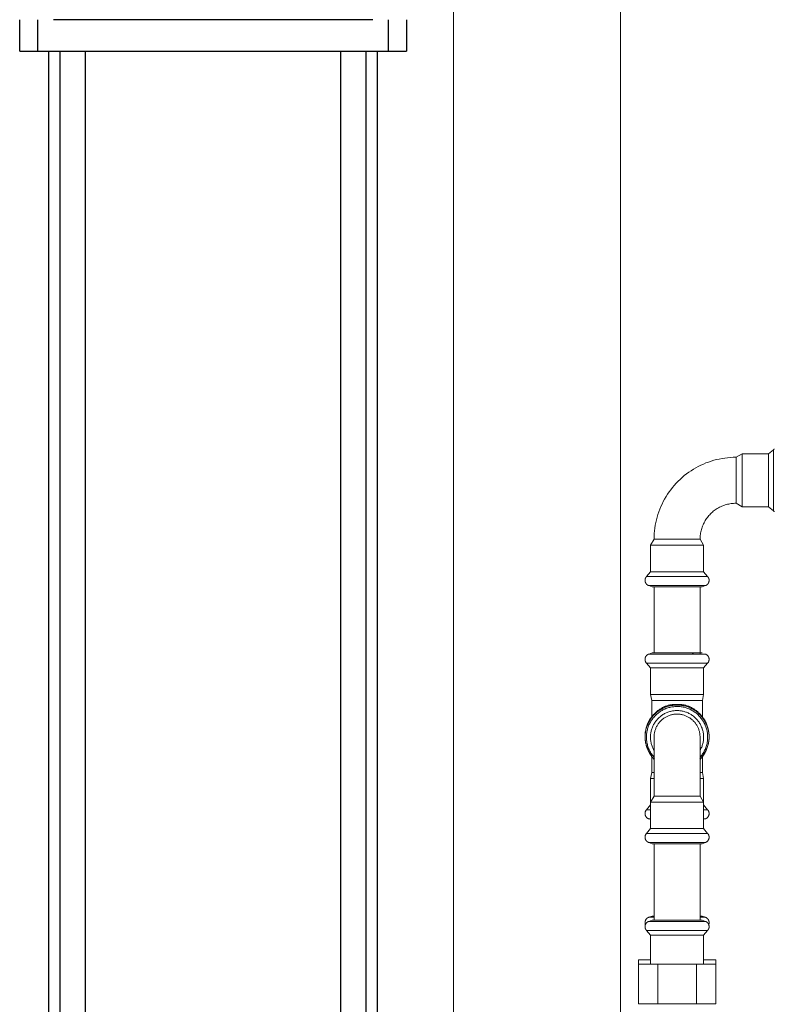
# Model space of a CAD drawing. Units: millimetres. Extents: x -1661 to 3327, y -2401 to 3582.
# Drawn here: x 2517 to 2878, y 469 to 940 of the extents above; entities that cross this region are included whole.
import ezdxf

# ---------------------------------------------------------------- set-up
doc = ezdxf.new("R2010")
doc.units = ezdxf.units.MM
doc.layers.add('Make2D$Visible$Curves$1', color=7, linetype='Continuous', true_color=0x000000)
doc.layers.add('Make2D$Visible$Curves$3', color=7, linetype='Continuous', true_color=0x000000)
doc.layers.add('Make2D$Visible$Curves$3DCPCOLOR253', color=7, linetype='Continuous', lineweight=0, true_color=0xadadad)
doc.layers.add('Make2D$Visible$Curves$3DCPCOLOR254', color=7, linetype='Continuous', lineweight=0, true_color=0xd6d6d6)

msp = doc.modelspace()

# ---------------------------------------------------------------- linework, layer by layer
at = {"layer": 'Make2D$Visible$Curves$1', "color": 251, "true_color": 0x545454}
for points in [[(2517.04, 925.29), (2517.04, 940.29)], [(2525.6, 940.29), (2525.6, 925.29)], [(2685.94, 940.29), (2533.14, 940.29)], [(2693.48, 925.29), (2693.48, 940.29)], [(2702.04, 940.29), (2702.04, 925.29)], [(2517.04, 925.29), (2525.6, 925.29)], [(2525.6, 925.29), (2533.14, 925.29)], [(2533.14, 925.29), (2685.94, 925.29)], [(2685.94, 925.29), (2693.48, 925.29)], [(2693.48, 925.29), (2702.04, 925.29)]]:
    msp.add_lwpolyline(points, dxfattribs=at)
at = {"layer": 'Make2D$Visible$Curves$3', "color": 9, "true_color": 0xbbbbbb}
for points in [[(2531.04, 298.29), (2531.04, 925.29)], [(2536.36, 188.29), (2536.36, 925.29)], [(2548.36, 925.29), (2548.36, 188.29)], [(2670.71, 188.29), (2670.71, 925.29)], [(2682.71, 925.29), (2682.71, 188.29)], [(2688.04, 925.29), (2688.04, 298.29)]]:
    msp.add_lwpolyline(points, dxfattribs=at)
at = {"layer": 'Make2D$Visible$Curves$3DCPCOLOR253'}
for points in [[(2804.54, 353.64), (2804.54, 1713.29)], [(2724.54, 284.47), (2724.54, 1365.29)]]:
    msp.add_lwpolyline(points, dxfattribs=at)
at = {"layer": 'Make2D$Visible$Curves$3DCPCOLOR254'}
for points in [[(2820.54, 691.69), (2820.56, 693.03), (2820.63, 694.37), (2820.74, 695.7), (2820.9, 697.03), (2821.11, 698.35), (2821.36, 699.67), (2821.65, 700.97), (2821.99, 702.27), (2822.38, 703.55), (2822.8, 704.82), (2823.27, 706.07), (2823.78, 707.31), (2824.34, 708.53), (2824.93, 709.72), (2825.57, 710.9), (2826.25, 712.06), (2826.96, 713.19), (2827.71, 714.3), (2828.5, 715.38), (2829.33, 716.43), (2830.19, 717.45), (2831.09, 718.45), (2832.02, 719.41), (2832.98, 720.34), (2833.98, 721.24), (2835, 722.1), (2836.05, 722.92), (2837.13, 723.72), (2838.24, 724.47), (2839.37, 725.18), (2840.53, 725.86), (2841.7, 726.5), (2842.9, 727.09), (2844.12, 727.64), (2845.36, 728.16), (2846.61, 728.63), (2847.88, 729.05), (2849.16, 729.44), (2850.46, 729.78), (2851.76, 730.07), (2853.08, 730.32), (2854.4, 730.52), (2855.73, 730.68), (2857.06, 730.8), (2858.4, 730.87), (2859.74, 730.89)], [(2859.74, 730.89), (2862.66, 732.59)], [(2859.74, 730.89), (2859.74, 708.89)], [(2862.66, 730.16), (2862.66, 732.59)], [(2862.66, 732.59), (2875.32, 732.59)], [(2875.32, 732.59), (2877.63, 734.53)], [(2875.32, 730.16), (2875.32, 732.59)], [(2877.63, 734.53), (2877.68, 734.57), (2877.73, 734.61), (2877.78, 734.65), (2877.83, 734.69), (2877.88, 734.72), (2877.93, 734.76), (2877.98, 734.79), (2878.03, 734.82), (2878.09, 734.85)], [(2877.63, 731.73), (2877.63, 734.53)], [(2877.63, 719.89), (2877.63, 731.73)], [(2862.66, 707.19), (2862.66, 730.16)], [(2875.32, 707.19), (2875.32, 730.16)], [(2877.63, 705.25), (2877.63, 719.89)], [(2859.74, 708.89), (2859.15, 708.88), (2858.57, 708.85), (2857.98, 708.8), (2857.4, 708.73), (2856.82, 708.64), (2856.24, 708.53), (2855.67, 708.4), (2855.1, 708.25), (2854.54, 708.08), (2853.98, 707.9), (2853.43, 707.69), (2852.89, 707.47), (2852.35, 707.22), (2851.83, 706.96), (2851.31, 706.68), (2850.8, 706.39), (2850.31, 706.07), (2849.82, 705.74), (2849.35, 705.4), (2848.88, 705.03), (2848.43, 704.65), (2848, 704.26), (2847.58, 703.85), (2847.17, 703.43), (2846.77, 702.99), (2846.4, 702.54), (2846.03, 702.08), (2845.69, 701.61), (2845.36, 701.12), (2845.04, 700.63), (2844.75, 700.12), (2844.47, 699.6), (2844.21, 699.08), (2843.96, 698.54), (2843.74, 698), (2843.53, 697.45), (2843.34, 696.89), (2843.18, 696.33), (2843.03, 695.76), (2842.9, 695.19), (2842.79, 694.61), (2842.7, 694.03), (2842.63, 693.45), (2842.58, 692.86), (2842.55, 692.28), (2842.54, 691.69)], [(2862.66, 707.19), (2859.74, 708.89)], [(2875.32, 707.19), (2862.66, 707.19)], [(2877.63, 705.25), (2875.32, 707.19)], [(2878.09, 704.93), (2878.03, 704.96), (2877.98, 704.99), (2877.93, 705.02), (2877.88, 705.06), (2877.83, 705.09), (2877.78, 705.13), (2877.73, 705.17), (2877.68, 705.21), (2877.63, 705.25)], [(2818.84, 688.77), (2820.54, 691.69)], [(2818.84, 676.11), (2818.84, 688.77)], [(2821.26, 688.77), (2818.84, 688.77)], [(2822.64, 691.69), (2820.54, 691.69)], [(2844.24, 688.77), (2821.26, 688.77)], [(2842.54, 691.69), (2822.64, 691.69)], [(2842.54, 691.69), (2844.24, 688.77)], [(2844.24, 688.77), (2844.24, 676.11)], [(2816.21, 672), (2816.22, 672.06), (2816.22, 672.13), (2816.22, 672.19), (2816.23, 672.25), (2816.23, 672.31), (2816.24, 672.37), (2816.25, 672.43), (2816.26, 672.5), (2816.27, 672.56), (2816.29, 672.61), (2816.3, 672.67), (2816.32, 672.73), (2816.33, 672.79), (2816.35, 672.85), (2816.37, 672.9), (2816.39, 672.96), (2816.41, 673.02), (2816.44, 673.07), (2816.46, 673.13), (2816.49, 673.18), (2816.52, 673.24), (2816.54, 673.29), (2816.57, 673.34), (2816.61, 673.4), (2816.64, 673.45), (2816.67, 673.5), (2816.71, 673.55), (2816.74, 673.6), (2816.78, 673.65), (2816.82, 673.7), (2816.86, 673.75), (2816.9, 673.8)], [(2816.9, 673.8), (2818.84, 676.11)], [(2819.7, 673.8), (2816.9, 673.8)], [(2821.26, 676.11), (2818.84, 676.11)], [(2846.18, 673.8), (2819.7, 673.8)], [(2844.24, 676.11), (2821.26, 676.11)], [(2844.24, 676.11), (2846.18, 673.8)], [(2846.18, 673.8), (2846.22, 673.75), (2846.26, 673.7), (2846.3, 673.65), (2846.33, 673.6), (2846.37, 673.55), (2846.41, 673.5), (2846.44, 673.45), (2846.47, 673.4), (2846.5, 673.34), (2846.53, 673.29), (2846.56, 673.24), (2846.59, 673.18), (2846.62, 673.13), (2846.64, 673.07), (2846.66, 673.02), (2846.69, 672.96), (2846.71, 672.9), (2846.73, 672.85), (2846.74, 672.79), (2846.76, 672.73), (2846.78, 672.67), (2846.79, 672.61), (2846.8, 672.56), (2846.82, 672.5), (2846.83, 672.43), (2846.84, 672.37), (2846.84, 672.31), (2846.85, 672.25), (2846.86, 672.19), (2846.86, 672.13), (2846.86, 672.06), (2846.86, 672)], [(2817.99, 669.46), (2817.89, 669.5), (2817.79, 669.55), (2817.69, 669.6), (2817.59, 669.65), (2817.5, 669.71), (2817.41, 669.76), (2817.33, 669.82), (2817.29, 669.85), (2817.25, 669.88), (2817.21, 669.91), (2817.17, 669.95), (2817.13, 669.98), (2817.09, 670.01), (2817.05, 670.04), (2817.02, 670.08), (2816.98, 670.11), (2816.95, 670.15), (2816.91, 670.18), (2816.88, 670.22), (2816.85, 670.26), (2816.82, 670.29), (2816.79, 670.33), (2816.76, 670.37), (2816.73, 670.41), (2816.7, 670.45), (2816.67, 670.49), (2816.65, 670.53), (2816.62, 670.57), (2816.6, 670.61), (2816.57, 670.65), (2816.55, 670.7), (2816.53, 670.74), (2816.5, 670.78), (2816.48, 670.83), (2816.46, 670.87), (2816.44, 670.92), (2816.42, 670.96), (2816.41, 671.01), (2816.39, 671.06), (2816.37, 671.1), (2816.36, 671.15), (2816.34, 671.2), (2816.33, 671.25), (2816.3, 671.35), (2816.28, 671.45), (2816.26, 671.56), (2816.24, 671.66), (2816.23, 671.77), (2816.22, 671.88), (2816.21, 672)], [(2817.97, 669.46), (2820.53, 669.46)], [(2819.55, 668.89), (2817.99, 669.46)], [(2820.53, 669.46), (2821.96, 669.46)], [(2821.96, 669.46), (2831.54, 669.46)], [(2831.54, 669.46), (2841.12, 669.46)], [(2841.12, 669.46), (2845.11, 669.46)], [(2845.09, 669.46), (2843.53, 668.89)], [(2846.86, 672), (2846.86, 671.88), (2846.85, 671.77), (2846.83, 671.66), (2846.82, 671.56), (2846.8, 671.45), (2846.77, 671.35), (2846.75, 671.25), (2846.74, 671.2), (2846.72, 671.15), (2846.7, 671.1), (2846.69, 671.06), (2846.67, 671.01), (2846.65, 670.96), (2846.63, 670.92), (2846.61, 670.87), (2846.59, 670.83), (2846.57, 670.78), (2846.55, 670.74), (2846.53, 670.7), (2846.51, 670.65), (2846.48, 670.61), (2846.46, 670.57), (2846.43, 670.53), (2846.4, 670.49), (2846.38, 670.45), (2846.35, 670.41), (2846.32, 670.37), (2846.29, 670.33), (2846.26, 670.29), (2846.23, 670.26), (2846.2, 670.22), (2846.16, 670.18), (2846.13, 670.15), (2846.09, 670.11), (2846.06, 670.08), (2846.02, 670.04), (2845.99, 670.01), (2845.95, 669.98), (2845.91, 669.95), (2845.87, 669.91), (2845.83, 669.88), (2845.79, 669.85), (2845.75, 669.82), (2845.66, 669.76), (2845.58, 669.71), (2845.48, 669.65), (2845.39, 669.6), (2845.29, 669.55), (2845.19, 669.5), (2845.09, 669.46)], [(2821.84, 668.89), (2819.55, 668.89)], [(2820.54, 637.3), (2820.54, 668.89)], [(2843.53, 668.89), (2821.84, 668.89)], [(2842.54, 668.89), (2842.54, 636.73)], [(2816.21, 634.19), (2816.22, 634.29), (2816.22, 634.38), (2816.23, 634.47), (2816.24, 634.56), (2816.25, 634.65), (2816.27, 634.74), (2816.29, 634.83), (2816.31, 634.92), (2816.34, 635.01), (2816.37, 635.09), (2816.4, 635.18), (2816.43, 635.26), (2816.47, 635.35), (2816.51, 635.43), (2816.56, 635.51), (2816.6, 635.59), (2816.65, 635.67), (2816.7, 635.74), (2816.76, 635.82), (2816.81, 635.89), (2816.87, 635.96), (2816.93, 636.03), (2816.99, 636.1), (2817.06, 636.16), (2817.13, 636.22), (2817.2, 636.28), (2817.27, 636.34), (2817.34, 636.39), (2817.42, 636.44), (2817.5, 636.49), (2817.57, 636.54), (2817.66, 636.59), (2817.74, 636.63), (2817.82, 636.67), (2817.9, 636.7), (2817.99, 636.73)], [(2817.99, 636.73), (2819.55, 637.3)], [(2821.96, 636.73), (2817.99, 636.73)], [(2831.54, 637.3), (2819.55, 637.3)], [(2831.54, 636.73), (2821.96, 636.73)], [(2823.55, 636.72), (2823.58, 636.73)], [(2838.59, 637.3), (2831.54, 637.3)], [(2839.54, 636.73), (2831.54, 636.73)], [(2843.53, 637.3), (2838.59, 637.3)], [(2838.59, 637.3), (2839.53, 636.72)], [(2841.12, 636.73), (2839.54, 636.73)], [(2845.09, 636.73), (2841.12, 636.73)], [(2845.09, 636.73), (2845.17, 636.7), (2845.26, 636.67), (2845.34, 636.63), (2845.42, 636.59), (2845.5, 636.54), (2845.58, 636.49), (2845.66, 636.44), (2845.73, 636.39), (2845.81, 636.34), (2845.88, 636.28), (2845.95, 636.22), (2846.02, 636.16), (2846.08, 636.1), (2846.15, 636.03), (2846.21, 635.96), (2846.27, 635.89), (2846.32, 635.82), (2846.38, 635.74), (2846.43, 635.67), (2846.48, 635.59), (2846.52, 635.51), (2846.57, 635.43), (2846.61, 635.35), (2846.64, 635.26), (2846.68, 635.18), (2846.71, 635.09), (2846.74, 635.01), (2846.77, 634.92), (2846.79, 634.83), (2846.81, 634.74), (2846.83, 634.65), (2846.84, 634.56), (2846.85, 634.47), (2846.86, 634.38), (2846.86, 634.29), (2846.86, 634.19)], [(2816.9, 632.39), (2816.84, 632.47), (2816.78, 632.54), (2816.73, 632.61), (2816.67, 632.69), (2816.62, 632.77), (2816.57, 632.85), (2816.53, 632.93), (2816.49, 633.02), (2816.45, 633.1), (2816.41, 633.19), (2816.38, 633.27), (2816.35, 633.36), (2816.32, 633.45), (2816.29, 633.54), (2816.27, 633.64), (2816.25, 633.73), (2816.24, 633.82), (2816.23, 633.91), (2816.22, 634.01), (2816.22, 634.1), (2816.21, 634.19)], [(2831.54, 632.39), (2816.9, 632.39)], [(2818.84, 630.09), (2816.9, 632.39)], [(2840.14, 632.39), (2831.54, 632.39)], [(2846.18, 632.39), (2840.14, 632.39)], [(2846.18, 632.39), (2844.24, 630.09)], [(2846.86, 634.19), (2846.86, 634.1), (2846.86, 634.01), (2846.85, 633.91), (2846.84, 633.82), (2846.82, 633.73), (2846.81, 633.64), (2846.78, 633.54), (2846.76, 633.45), (2846.73, 633.36), (2846.7, 633.27), (2846.67, 633.19), (2846.63, 633.1), (2846.59, 633.02), (2846.55, 632.93), (2846.5, 632.85), (2846.46, 632.77), (2846.41, 632.69), (2846.35, 632.61), (2846.3, 632.54), (2846.24, 632.47), (2846.18, 632.39)], [(2831.54, 630.09), (2818.84, 630.09)], [(2818.84, 617.42), (2818.84, 630.09)], [(2839, 630.09), (2831.54, 630.09)], [(2844.24, 630.09), (2839, 630.09)], [(2844.24, 630.09), (2844.24, 617.42)], [(2831.54, 617.42), (2818.84, 617.42)], [(2819.44, 614.5), (2818.84, 617.42)], [(2839, 617.42), (2831.54, 617.42)], [(2844.24, 617.42), (2839, 617.42)], [(2844.24, 617.42), (2843.64, 614.5)], [(2819.44, 587.96), (2819.25, 588.21), (2819.07, 588.47), (2818.89, 588.73), (2818.72, 589), (2818.55, 589.27), (2818.39, 589.54), (2818.23, 589.81), (2818.08, 590.09), (2817.94, 590.37), (2817.8, 590.65), (2817.66, 590.94), (2817.53, 591.23), (2817.41, 591.52), (2817.29, 591.81), (2817.18, 592.1), (2817.07, 592.4), (2816.97, 592.7), (2816.87, 592.99), (2816.78, 593.3), (2816.7, 593.6), (2816.62, 593.9), (2816.55, 594.21), (2816.49, 594.51), (2816.43, 594.82), (2816.38, 595.13), (2816.34, 595.44), (2816.3, 595.75), (2816.27, 596.06), (2816.25, 596.37), (2816.23, 596.68), (2816.22, 596.99), (2816.21, 597.3), (2816.22, 597.67), (2816.23, 598.04), (2816.26, 598.42), (2816.29, 598.79), (2816.34, 599.16), (2816.39, 599.52), (2816.45, 599.89), (2816.53, 600.26), (2816.61, 600.62), (2816.7, 600.99), (2816.8, 601.35), (2816.9, 601.71), (2817.02, 602.06), (2817.14, 602.42), (2817.28, 602.77), (2817.42, 603.12), (2817.57, 603.46), (2817.73, 603.8), (2817.89, 604.14), (2818.06, 604.48), (2818.24, 604.81), (2818.43, 605.14), (2818.63, 605.46), (2818.83, 605.78), (2819.04, 606.09), (2819.26, 606.4), (2819.48, 606.7), (2819.71, 607), (2819.95, 607.29), (2820.19, 607.58), (2820.45, 607.86), (2820.7, 608.14), (2820.97, 608.41), (2821.23, 608.67), (2821.51, 608.93), (2821.79, 609.18), (2822.08, 609.42), (2822.37, 609.65), (2822.67, 609.88), (2822.97, 610.1), (2823.28, 610.32), (2823.59, 610.52), (2823.91, 610.72), (2824.23, 610.91), (2824.56, 611.09), (2824.89, 611.26), (2825.23, 611.42), (2825.57, 611.57), (2825.92, 611.72), (2826.27, 611.85), (2826.62, 611.98), (2826.98, 612.09), (2827.34, 612.2), (2827.71, 612.29), (2828.08, 612.37), (2828.45, 612.45), (2828.83, 612.51), (2829.2, 612.56), (2829.59, 612.6), (2829.97, 612.63), (2830.36, 612.65), (2830.75, 612.65), (2831.14, 612.65), (2831.54, 612.63)], [(2819.44, 606.64), (2819.44, 614.5)], [(2831.54, 614.5), (2819.44, 614.5)], [(2838.65, 614.5), (2831.54, 614.5)], [(2831.54, 612.63), (2831.93, 612.65), (2832.33, 612.65), (2832.72, 612.65), (2833.11, 612.63), (2833.49, 612.6), (2833.87, 612.56), (2834.25, 612.51), (2834.63, 612.45), (2835, 612.37), (2835.37, 612.29), (2835.73, 612.2), (2836.1, 612.09), (2836.45, 611.98), (2836.81, 611.85), (2837.16, 611.72), (2837.5, 611.57), (2837.85, 611.42), (2838.18, 611.26), (2838.52, 611.09), (2838.84, 610.91), (2839.17, 610.72), (2839.49, 610.52), (2839.8, 610.32), (2840.11, 610.1), (2840.41, 609.88), (2840.71, 609.65), (2841, 609.42), (2841.29, 609.18), (2841.57, 608.93), (2841.84, 608.67), (2842.11, 608.41), (2842.38, 608.14), (2842.63, 607.86), (2842.88, 607.58), (2843.13, 607.29), (2843.36, 607), (2843.6, 606.7), (2843.82, 606.4), (2844.04, 606.09), (2844.25, 605.78), (2844.45, 605.46), (2844.65, 605.14), (2844.83, 604.81), (2845.01, 604.48), (2845.19, 604.14), (2845.35, 603.8), (2845.51, 603.46), (2845.66, 603.12), (2845.8, 602.77), (2845.93, 602.42), (2846.06, 602.06), (2846.17, 601.71), (2846.28, 601.35), (2846.38, 600.99), (2846.47, 600.62), (2846.55, 600.26), (2846.62, 599.89), (2846.69, 599.52), (2846.74, 599.16), (2846.78, 598.79), (2846.82, 598.42), (2846.84, 598.04), (2846.86, 597.67), (2846.86, 597.3), (2846.86, 597.15)], [(2843.64, 614.5), (2838.65, 614.5)], [(2843.64, 614.5), (2843.64, 606.64)], [(2816.21, 596.99), (2816.22, 597.51), (2816.25, 598.04), (2816.29, 598.56), (2816.36, 599.08), (2816.44, 599.6), (2816.53, 600.11), (2816.65, 600.62), (2816.78, 601.13), (2816.93, 601.63), (2817.1, 602.12), (2817.28, 602.61), (2817.48, 603.1), (2817.7, 603.57), (2817.93, 604.04), (2818.18, 604.5), (2818.44, 604.95), (2818.72, 605.4), (2819.02, 605.83), (2819.33, 606.25), (2819.65, 606.66), (2819.99, 607.06), (2820.34, 607.45), (2820.7, 607.83), (2821.08, 608.19), (2821.47, 608.54), (2821.87, 608.88), (2822.28, 609.2), (2822.7, 609.51), (2823.13, 609.81), (2823.58, 610.09), (2824.03, 610.35), (2824.49, 610.6), (2824.96, 610.83), (2825.43, 611.05), (2825.92, 611.25), (2826.41, 611.43), (2826.9, 611.6), (2827.4, 611.75), (2827.91, 611.88), (2828.42, 612), (2828.93, 612.09), (2829.45, 612.17), (2829.97, 612.24), (2830.49, 612.28), (2831.02, 612.31), (2831.54, 612.32)], [(2819.44, 587.9), (2819.12, 588.32), (2818.82, 588.75), (2818.53, 589.19), (2818.26, 589.65), (2818.01, 590.11), (2817.77, 590.58), (2817.54, 591.06), (2817.34, 591.54), (2817.15, 592.04), (2816.97, 592.53), (2816.82, 593.04), (2816.68, 593.55), (2816.56, 594.06), (2816.46, 594.58), (2816.37, 595.1), (2816.31, 595.62), (2816.26, 596.15), (2816.23, 596.67), (2816.21, 597.2), (2816.22, 597.73), (2816.24, 598.26), (2816.29, 598.78), (2816.35, 599.31), (2816.42, 599.83), (2816.52, 600.35), (2816.63, 600.86), (2816.76, 601.37), (2816.91, 601.88), (2817.08, 602.38), (2817.26, 602.88), (2817.46, 603.36), (2817.68, 603.84), (2817.91, 604.32), (2818.16, 604.78), (2818.43, 605.24), (2818.71, 605.69), (2819.01, 606.12), (2819.32, 606.55), (2819.64, 606.96), (2819.98, 607.37), (2820.34, 607.76), (2820.7, 608.14)], [(2831.54, 611.63), (2831.04, 611.62), (2830.54, 611.59), (2830.04, 611.55), (2829.55, 611.49), (2829.05, 611.42), (2828.56, 611.32), (2828.07, 611.21), (2827.59, 611.09), (2827.11, 610.94), (2826.64, 610.78), (2826.17, 610.61), (2825.71, 610.42), (2825.25, 610.21), (2824.8, 609.99), (2824.37, 609.75), (2823.93, 609.5), (2823.51, 609.23), (2823.1, 608.95), (2822.69, 608.65), (2822.3, 608.35), (2821.92, 608.02), (2821.55, 607.69), (2821.19, 607.34), (2820.84, 606.98), (2820.51, 606.61), (2820.18, 606.23), (2819.88, 605.84), (2819.58, 605.43), (2819.3, 605.02), (2819.03, 604.6), (2818.78, 604.17), (2818.54, 603.73), (2818.32, 603.28), (2818.11, 602.82), (2817.92, 602.36), (2817.75, 601.89), (2817.59, 601.42), (2817.44, 600.94), (2817.32, 600.46), (2817.21, 599.97), (2817.11, 599.48), (2817.04, 598.98), (2816.98, 598.49), (2816.94, 597.99), (2816.91, 597.49), (2816.9, 596.99)], [(2831.54, 609.69), (2831.1, 609.68), (2830.65, 609.66), (2830.21, 609.62), (2829.77, 609.57), (2829.33, 609.5), (2828.9, 609.41), (2828.47, 609.31), (2828.04, 609.2), (2827.61, 609.07), (2827.2, 608.93), (2826.78, 608.77), (2826.37, 608.59), (2825.97, 608.41), (2825.58, 608.21), (2825.19, 607.99), (2824.81, 607.76), (2824.44, 607.52), (2824.07, 607.27), (2823.72, 607), (2823.38, 606.72), (2823.04, 606.43), (2822.72, 606.13), (2822.4, 605.81), (2822.1, 605.49), (2821.81, 605.16), (2821.53, 604.81), (2821.27, 604.46), (2821.01, 604.09), (2820.77, 603.72), (2820.54, 603.34), (2820.33, 602.96), (2820.12, 602.56), (2819.94, 602.16), (2819.76, 601.75), (2819.61, 601.34), (2819.46, 600.92), (2819.33, 600.49), (2819.22, 600.07), (2819.12, 599.63), (2819.03, 599.2), (2818.96, 598.76), (2818.91, 598.32), (2818.87, 597.88), (2818.85, 597.44), (2818.84, 596.99), (2818.85, 596.55), (2818.87, 596.11), (2818.91, 595.67), (2818.96, 595.23), (2819.03, 594.79), (2819.12, 594.35), (2819.22, 593.92), (2819.33, 593.49), (2819.46, 593.07), (2819.6, 592.65), (2819.76, 592.24), (2819.94, 591.83), (2820.12, 591.43), (2820.32, 591.03), (2820.54, 590.64)], [(2820.54, 596.99), (2820.55, 597.37), (2820.56, 597.74), (2820.6, 598.12), (2820.64, 598.49), (2820.7, 598.86), (2820.77, 599.23), (2820.85, 599.6), (2820.95, 599.96), (2821.05, 600.32), (2821.17, 600.68), (2821.31, 601.03), (2821.45, 601.37), (2821.61, 601.72), (2821.77, 602.05), (2821.95, 602.38), (2822.14, 602.71), (2822.34, 603.02), (2822.55, 603.33), (2822.77, 603.64), (2823.01, 603.93), (2823.25, 604.22), (2823.5, 604.5), (2823.76, 604.77), (2824.03, 605.03), (2824.31, 605.28), (2824.6, 605.52), (2824.89, 605.76), (2825.2, 605.98), (2825.51, 606.19), (2825.82, 606.39), (2826.15, 606.58), (2826.48, 606.76), (2826.81, 606.93), (2827.16, 607.08), (2827.5, 607.22), (2827.86, 607.36), (2828.21, 607.48), (2828.57, 607.58), (2828.93, 607.68), (2829.3, 607.76), (2829.67, 607.83), (2830.04, 607.89), (2830.41, 607.93), (2830.79, 607.97), (2831.16, 607.98), (2831.54, 607.99)], [(2831.54, 612.32), (2832.06, 612.31), (2832.58, 612.28), (2833.11, 612.24), (2833.63, 612.17), (2834.14, 612.09), (2834.66, 612), (2835.17, 611.88), (2835.67, 611.75), (2836.17, 611.6), (2836.67, 611.43), (2837.16, 611.25), (2837.64, 611.05), (2838.12, 610.83), (2838.59, 610.6), (2839.05, 610.35), (2839.5, 610.09), (2839.94, 609.81), (2840.38, 609.51), (2840.8, 609.2), (2841.21, 608.88), (2841.61, 608.54), (2842, 608.19), (2842.38, 607.83), (2842.74, 607.45), (2843.09, 607.06), (2843.43, 606.66), (2843.75, 606.25), (2844.06, 605.83), (2844.35, 605.4), (2844.63, 604.95), (2844.9, 604.5), (2845.15, 604.04), (2845.38, 603.57), (2845.6, 603.1), (2845.8, 602.61), (2845.98, 602.12), (2846.15, 601.63), (2846.3, 601.13), (2846.43, 600.62), (2846.54, 600.11), (2846.64, 599.6), (2846.72, 599.08), (2846.78, 598.56), (2846.83, 598.04), (2846.85, 597.51), (2846.86, 596.99)], [(2840.14, 608.83), (2839.75, 609.11), (2839.34, 609.38), (2838.93, 609.63), (2838.51, 609.86), (2838.08, 610.09), (2837.64, 610.3), (2837.2, 610.49), (2836.75, 610.67), (2836.29, 610.84), (2835.83, 610.98), (2835.37, 611.12), (2834.9, 611.24), (2834.42, 611.34), (2833.95, 611.43), (2833.47, 611.5), (2832.99, 611.56), (2832.51, 611.6), (2832.02, 611.62), (2831.54, 611.63)], [(2839, 607.27), (2838.66, 607.51), (2838.31, 607.74), (2837.95, 607.95), (2837.58, 608.16), (2837.21, 608.35), (2836.83, 608.54), (2836.45, 608.7), (2836.06, 608.86), (2835.66, 609), (2835.26, 609.13), (2834.86, 609.25), (2834.45, 609.35), (2834.04, 609.44), (2833.63, 609.52), (2833.21, 609.58), (2832.8, 609.63), (2832.38, 609.66), (2831.96, 609.68), (2831.54, 609.69)], [(2831.54, 607.99), (2831.91, 607.98), (2832.29, 607.97), (2832.66, 607.93), (2833.04, 607.89), (2833.41, 607.83), (2833.78, 607.76), (2834.14, 607.68), (2834.51, 607.58), (2834.87, 607.48), (2835.22, 607.36), (2835.57, 607.22), (2835.92, 607.08), (2836.26, 606.93), (2836.6, 606.76), (2836.93, 606.58), (2837.25, 606.39), (2837.57, 606.19), (2837.88, 605.98), (2838.19, 605.76), (2838.48, 605.52), (2838.77, 605.28), (2839.05, 605.03), (2839.32, 604.77), (2839.58, 604.5), (2839.83, 604.22), (2840.07, 603.93), (2840.3, 603.64), (2840.53, 603.33), (2840.74, 603.02), (2840.94, 602.71), (2841.13, 602.38), (2841.31, 602.05), (2841.47, 601.72), (2841.63, 601.37), (2841.77, 601.03), (2841.9, 600.68), (2842.02, 600.32), (2842.13, 599.96), (2842.23, 599.6), (2842.31, 599.23), (2842.38, 598.86), (2842.44, 598.49), (2842.48, 598.12), (2842.51, 597.74), (2842.53, 597.37), (2842.54, 596.99)], [(2846.18, 596.99), (2846.17, 597.48), (2846.14, 597.98), (2846.1, 598.47), (2846.04, 598.96), (2845.97, 599.44), (2845.88, 599.93), (2845.77, 600.41), (2845.65, 600.89), (2845.51, 601.36), (2845.35, 601.83), (2845.18, 602.29), (2845, 602.74), (2844.8, 603.19), (2844.58, 603.64), (2844.35, 604.07), (2844.1, 604.5), (2843.84, 604.92), (2843.57, 605.33), (2843.28, 605.73), (2842.98, 606.12), (2842.67, 606.5), (2842.34, 606.87), (2842, 607.22), (2841.65, 607.57), (2841.29, 607.91), (2840.92, 608.23), (2840.54, 608.54), (2840.14, 608.83)], [(2842.38, 608.14), (2842.74, 607.76), (2843.1, 607.37), (2843.43, 606.96), (2843.76, 606.55), (2844.07, 606.12), (2844.37, 605.69), (2844.65, 605.24), (2844.91, 604.78), (2845.16, 604.32), (2845.4, 603.84), (2845.61, 603.36), (2845.81, 602.88), (2846, 602.38), (2846.16, 601.88), (2846.31, 601.37), (2846.44, 600.86), (2846.56, 600.35), (2846.65, 599.83), (2846.73, 599.31), (2846.79, 598.78), (2846.83, 598.26), (2846.86, 597.73), (2846.86, 597.2), (2846.85, 596.67), (2846.82, 596.15), (2846.77, 595.62), (2846.7, 595.1), (2846.62, 594.58), (2846.52, 594.06), (2846.4, 593.55), (2846.26, 593.04), (2846.1, 592.53), (2845.93, 592.04), (2845.74, 591.54), (2845.53, 591.06), (2845.31, 590.58), (2845.07, 590.11), (2844.82, 589.65), (2844.54, 589.2), (2844.26, 588.75), (2843.96, 588.32), (2843.64, 587.9)], [(2842.54, 590.64), (2842.75, 591.03), (2842.95, 591.43), (2843.14, 591.83), (2843.32, 592.24), (2843.47, 592.65), (2843.62, 593.07), (2843.75, 593.49), (2843.86, 593.92), (2843.96, 594.35), (2844.05, 594.79), (2844.12, 595.23), (2844.17, 595.67), (2844.21, 596.11), (2844.23, 596.55), (2844.24, 596.99), (2844.23, 597.44), (2844.21, 597.88), (2844.17, 598.32), (2844.12, 598.76), (2844.05, 599.2), (2843.96, 599.63), (2843.86, 600.07), (2843.75, 600.49), (2843.62, 600.92), (2843.47, 601.34), (2843.31, 601.75), (2843.14, 602.16), (2842.95, 602.56), (2842.75, 602.95), (2842.54, 603.34), (2842.31, 603.72), (2842.07, 604.09), (2841.81, 604.46), (2841.55, 604.81), (2841.27, 605.16), (2840.98, 605.49), (2840.67, 605.81), (2840.36, 606.13), (2840.04, 606.43), (2839.7, 606.72), (2839.36, 607), (2839, 607.27)], [(2816.21, 596.99), (2816.22, 596.63), (2816.23, 596.26), (2816.26, 595.9), (2816.29, 595.54), (2816.33, 595.17), (2816.38, 594.81), (2816.44, 594.45), (2816.51, 594.09), (2816.59, 593.73), (2816.68, 593.38), (2816.77, 593.02), (2816.88, 592.67), (2816.99, 592.32), (2817.11, 591.97), (2817.24, 591.63), (2817.37, 591.29), (2817.52, 590.95), (2817.67, 590.61), (2817.83, 590.28), (2817.99, 589.95), (2818.17, 589.62), (2818.35, 589.3), (2818.54, 588.98), (2818.73, 588.67), (2818.94, 588.36), (2819.15, 588.05), (2819.36, 587.75), (2819.58, 587.46), (2819.81, 587.17), (2820.05, 586.88), (2820.29, 586.6), (2820.54, 586.33)], [(2816.9, 596.99), (2816.91, 596.49), (2816.94, 595.99), (2816.98, 595.49), (2817.04, 594.99), (2817.12, 594.49), (2817.21, 594), (2817.32, 593.51), (2817.45, 593.02), (2817.59, 592.54), (2817.75, 592.07), (2817.93, 591.6), (2818.12, 591.13), (2818.33, 590.68), (2818.56, 590.23), (2818.8, 589.79), (2819.05, 589.35), (2819.32, 588.93), (2819.6, 588.52), (2819.9, 588.11), (2820.21, 587.72), (2820.54, 587.34)], [(2820.54, 568.79), (2820.54, 596.99)], [(2846.86, 596.99), (2846.86, 596.48), (2846.83, 595.97), (2846.79, 595.45), (2846.73, 594.94), (2846.65, 594.44), (2846.56, 593.93), (2846.44, 593.43), (2846.32, 592.93), (2846.17, 592.44), (2846.01, 591.96), (2845.84, 591.47), (2845.64, 591), (2845.43, 590.53), (2845.21, 590.07), (2844.97, 589.61), (2844.72, 589.17), (2844.45, 588.73), (2844.16, 588.3), (2843.87, 587.89), (2843.55, 587.48), (2843.23, 587.08), (2842.89, 586.7), (2842.54, 586.32)], [(2842.54, 596.99), (2842.54, 588.73)], [(2842.54, 587.34), (2842.86, 587.72), (2843.17, 588.11), (2843.47, 588.52), (2843.76, 588.93), (2844.03, 589.35), (2844.28, 589.79), (2844.52, 590.23), (2844.74, 590.68), (2844.95, 591.13), (2845.15, 591.6), (2845.32, 592.07), (2845.48, 592.54), (2845.63, 593.02), (2845.76, 593.51), (2845.87, 594), (2845.96, 594.49), (2846.04, 594.99), (2846.1, 595.49), (2846.14, 595.99), (2846.17, 596.49), (2846.18, 596.99)], [(2819.44, 580.1), (2819.44, 587.65)], [(2820.7, 586.47), (2820.54, 586.64)], [(2820.7, 586.47), (2820.54, 586.63)], [(2842.54, 586.64), (2842.38, 586.47)], [(2842.54, 586.63), (2842.38, 586.47)], [(2842.54, 588.73), (2842.54, 568.79)], [(2843.64, 587.59), (2843.64, 580.1)], [(2818.84, 577.18), (2819.44, 580.1)], [(2820.54, 580.1), (2819.44, 580.1)], [(2843.64, 580.1), (2842.54, 580.1)], [(2843.64, 580.1), (2844.24, 577.18)], [(2820.54, 577.18), (2818.84, 577.18)], [(2818.84, 565.87), (2818.84, 577.18)], [(2844.24, 577.18), (2842.54, 577.18)], [(2844.24, 577.18), (2844.24, 565.87)], [(2818.84, 565.87), (2820.54, 568.79)], [(2818.84, 553.21), (2818.84, 565.87)], [(2831.54, 565.87), (2818.84, 565.87)], [(2831.54, 568.79), (2820.54, 568.79)], [(2838, 568.79), (2831.54, 568.79)], [(2839, 565.87), (2831.54, 565.87)], [(2842.54, 568.79), (2838, 568.79)], [(2844.24, 565.87), (2839, 565.87)], [(2842.54, 568.79), (2844.24, 565.87)], [(2844.24, 565.87), (2844.24, 553.21)], [(2816.21, 560.41), (2816.22, 560.5), (2816.22, 560.6), (2816.23, 560.69), (2816.24, 560.78), (2816.25, 560.88), (2816.27, 560.97), (2816.29, 561.06), (2816.32, 561.15), (2816.35, 561.24), (2816.38, 561.33), (2816.41, 561.42), (2816.45, 561.5), (2816.49, 561.59), (2816.53, 561.67), (2816.57, 561.75), (2816.62, 561.83), (2816.67, 561.91), (2816.73, 561.99), (2816.78, 562.07), (2816.84, 562.14), (2816.9, 562.21)], [(2816.9, 562.21), (2818.84, 564.52)], [(2818.84, 562.21), (2816.9, 562.21)], [(2844.24, 564.52), (2846.18, 562.21)], [(2846.18, 562.21), (2844.24, 562.21)], [(2846.18, 562.21), (2846.24, 562.14), (2846.3, 562.07), (2846.35, 561.99), (2846.41, 561.91), (2846.46, 561.83), (2846.5, 561.75), (2846.55, 561.67), (2846.59, 561.59), (2846.63, 561.5), (2846.67, 561.42), (2846.7, 561.33), (2846.73, 561.24), (2846.76, 561.15), (2846.78, 561.06), (2846.81, 560.97), (2846.82, 560.88), (2846.84, 560.78), (2846.85, 560.69), (2846.86, 560.6), (2846.86, 560.5), (2846.86, 560.41)], [(2817.99, 557.87), (2817.9, 557.9), (2817.82, 557.94), (2817.74, 557.98), (2817.66, 558.02), (2817.57, 558.06), (2817.5, 558.11), (2817.42, 558.16), (2817.34, 558.21), (2817.27, 558.27), (2817.2, 558.32), (2817.13, 558.38), (2817.06, 558.44), (2816.99, 558.51), (2816.93, 558.57), (2816.87, 558.64), (2816.81, 558.71), (2816.76, 558.79), (2816.7, 558.86), (2816.65, 558.94), (2816.6, 559.01), (2816.56, 559.09), (2816.51, 559.17), (2816.47, 559.26), (2816.43, 559.34), (2816.4, 559.42), (2816.37, 559.51), (2816.34, 559.6), (2816.31, 559.68), (2816.29, 559.77), (2816.27, 559.86), (2816.25, 559.95), (2816.24, 560.04), (2816.23, 560.13), (2816.22, 560.23), (2816.22, 560.32), (2816.21, 560.41)], [(2818.84, 557.56), (2817.99, 557.87)], [(2818.84, 557.87), (2817.99, 557.87)], [(2845.09, 557.87), (2844.24, 557.87)], [(2846.86, 560.41), (2846.86, 560.32), (2846.86, 560.23), (2846.85, 560.13), (2846.84, 560.04), (2846.83, 559.95), (2846.81, 559.86), (2846.79, 559.77), (2846.77, 559.68), (2846.74, 559.6), (2846.71, 559.51), (2846.68, 559.42), (2846.64, 559.34), (2846.61, 559.26), (2846.57, 559.17), (2846.52, 559.09), (2846.48, 559.01), (2846.43, 558.94), (2846.38, 558.86), (2846.32, 558.79), (2846.27, 558.71), (2846.21, 558.64), (2846.15, 558.57), (2846.08, 558.51), (2846.02, 558.44), (2845.95, 558.38), (2845.88, 558.32), (2845.81, 558.27), (2845.73, 558.21), (2845.66, 558.16), (2845.58, 558.11), (2845.5, 558.06), (2845.42, 558.02), (2845.34, 557.98), (2845.26, 557.94), (2845.17, 557.9), (2845.09, 557.87)], [(2816.9, 550.9), (2818.84, 553.21)], [(2831.54, 553.21), (2818.84, 553.21)], [(2839, 553.21), (2831.54, 553.21)], [(2844.24, 553.21), (2839, 553.21)], [(2844.24, 553.21), (2846.18, 550.9)], [(2816.21, 549.1), (2816.22, 549.19), (2816.22, 549.29), (2816.23, 549.38), (2816.24, 549.47), (2816.25, 549.57), (2816.27, 549.66), (2816.29, 549.75), (2816.32, 549.84), (2816.35, 549.93), (2816.38, 550.02), (2816.41, 550.11), (2816.45, 550.19), (2816.49, 550.28), (2816.53, 550.36), (2816.57, 550.44), (2816.62, 550.52), (2816.67, 550.6), (2816.73, 550.68), (2816.78, 550.76), (2816.84, 550.83), (2816.9, 550.9)], [(2817.99, 546.56), (2817.9, 546.59), (2817.82, 546.63), (2817.74, 546.67), (2817.66, 546.71), (2817.57, 546.75), (2817.5, 546.8), (2817.42, 546.85), (2817.34, 546.9), (2817.27, 546.95), (2817.2, 547.01), (2817.13, 547.07), (2817.06, 547.13), (2816.99, 547.2), (2816.93, 547.26), (2816.87, 547.33), (2816.81, 547.4), (2816.76, 547.47), (2816.7, 547.55), (2816.65, 547.63), (2816.6, 547.7), (2816.56, 547.78), (2816.51, 547.86), (2816.47, 547.95), (2816.43, 548.03), (2816.4, 548.11), (2816.37, 548.2), (2816.34, 548.29), (2816.31, 548.37), (2816.29, 548.46), (2816.27, 548.55), (2816.25, 548.64), (2816.24, 548.73), (2816.23, 548.82), (2816.22, 548.92), (2816.22, 549.01), (2816.21, 549.1)], [(2831.54, 550.9), (2816.9, 550.9)], [(2817.99, 546.56), (2821.96, 546.56)], [(2819.55, 545.99), (2817.99, 546.56)], [(2821.96, 546.56), (2831.54, 546.56)], [(2823.55, 546.58), (2823.58, 546.56)], [(2840.14, 550.9), (2831.54, 550.9)], [(2831.54, 546.56), (2839.54, 546.56)], [(2839.54, 546.56), (2841.12, 546.56)], [(2846.18, 550.9), (2840.14, 550.9)], [(2841.12, 546.56), (2845.09, 546.56)], [(2845.09, 546.56), (2843.53, 545.99)], [(2846.86, 549.1), (2846.86, 549.01), (2846.86, 548.92), (2846.85, 548.82), (2846.84, 548.73), (2846.83, 548.64), (2846.81, 548.55), (2846.79, 548.46), (2846.77, 548.37), (2846.74, 548.29), (2846.71, 548.2), (2846.68, 548.11), (2846.64, 548.03), (2846.61, 547.95), (2846.57, 547.86), (2846.52, 547.78), (2846.48, 547.7), (2846.43, 547.63), (2846.38, 547.55), (2846.32, 547.47), (2846.27, 547.4), (2846.21, 547.33), (2846.15, 547.26), (2846.08, 547.2), (2846.02, 547.13), (2845.95, 547.07), (2845.88, 547.01), (2845.81, 546.95), (2845.73, 546.9), (2845.66, 546.85), (2845.58, 546.8), (2845.5, 546.75), (2845.42, 546.71), (2845.34, 546.67), (2845.26, 546.63), (2845.17, 546.59), (2845.09, 546.56)], [(2846.18, 550.9), (2846.24, 550.83), (2846.3, 550.76), (2846.35, 550.68), (2846.41, 550.6), (2846.46, 550.52), (2846.5, 550.44), (2846.55, 550.36), (2846.59, 550.28), (2846.63, 550.19), (2846.67, 550.11), (2846.7, 550.02), (2846.73, 549.93), (2846.76, 549.84), (2846.78, 549.75), (2846.81, 549.66), (2846.82, 549.57), (2846.84, 549.47), (2846.85, 549.38), (2846.86, 549.29), (2846.86, 549.19), (2846.86, 549.1)], [(2831.54, 545.99), (2819.55, 545.99)], [(2820.54, 509.4), (2820.54, 545.99)], [(2838.59, 545.99), (2831.54, 545.99)], [(2843.53, 545.99), (2838.59, 545.99)], [(2842.54, 545.99), (2842.54, 509.4)], [(2817.99, 510.79), (2817.89, 510.74), (2817.79, 510.7), (2817.69, 510.65), (2817.59, 510.59), (2817.5, 510.54), (2817.41, 510.48), (2817.33, 510.42), (2817.29, 510.39), (2817.25, 510.36), (2817.21, 510.33), (2817.17, 510.3), (2817.13, 510.27), (2817.09, 510.24), (2817.05, 510.2), (2817.02, 510.17), (2816.98, 510.13), (2816.95, 510.1), (2816.91, 510.06), (2816.88, 510.03), (2816.85, 509.99), (2816.82, 509.95), (2816.79, 509.92), (2816.76, 509.88), (2816.73, 509.84), (2816.7, 509.8), (2816.67, 509.76), (2816.65, 509.72), (2816.62, 509.68), (2816.6, 509.64), (2816.57, 509.59), (2816.55, 509.55), (2816.53, 509.51), (2816.5, 509.46), (2816.48, 509.42), (2816.46, 509.37), (2816.44, 509.33), (2816.42, 509.28), (2816.41, 509.24), (2816.39, 509.19), (2816.37, 509.14), (2816.36, 509.09), (2816.34, 509.05), (2816.33, 509), (2816.3, 508.9), (2816.28, 508.79), (2816.26, 508.69), (2816.24, 508.58), (2816.23, 508.47), (2816.22, 508.36), (2816.21, 508.25)], [(2820.53, 510.79), (2817.97, 510.79)], [(2819.55, 511.36), (2817.99, 510.79)], [(2819.55, 509.4), (2817.99, 508.83)], [(2820.54, 511.36), (2819.55, 511.36)], [(2821.84, 509.4), (2819.55, 509.4)], [(2843.53, 509.4), (2821.84, 509.4)], [(2843.53, 511.36), (2842.54, 511.36)], [(2845.11, 510.79), (2842.54, 510.79)], [(2843.53, 511.36), (2845.09, 510.79)], [(2843.53, 509.4), (2845.09, 508.83)], [(2846.86, 508.25), (2846.86, 508.36), (2846.85, 508.47), (2846.83, 508.58), (2846.82, 508.69), (2846.8, 508.79), (2846.77, 508.9), (2846.75, 509), (2846.74, 509.05), (2846.72, 509.09), (2846.7, 509.14), (2846.69, 509.19), (2846.67, 509.24), (2846.65, 509.28), (2846.63, 509.33), (2846.61, 509.37), (2846.59, 509.42), (2846.57, 509.46), (2846.55, 509.51), (2846.53, 509.55), (2846.51, 509.59), (2846.48, 509.64), (2846.46, 509.68), (2846.43, 509.72), (2846.4, 509.76), (2846.38, 509.8), (2846.35, 509.84), (2846.32, 509.88), (2846.29, 509.92), (2846.26, 509.95), (2846.23, 509.99), (2846.2, 510.03), (2846.16, 510.06), (2846.13, 510.1), (2846.09, 510.13), (2846.06, 510.17), (2846.02, 510.2), (2845.99, 510.24), (2845.95, 510.27), (2845.91, 510.3), (2845.87, 510.33), (2845.83, 510.36), (2845.79, 510.39), (2845.75, 510.42), (2845.66, 510.48), (2845.58, 510.54), (2845.48, 510.59), (2845.39, 510.65), (2845.29, 510.7), (2845.19, 510.74), (2845.09, 510.79)], [(2817.99, 508.83), (2817.89, 508.79), (2817.79, 508.74), (2817.69, 508.69), (2817.59, 508.64), (2817.5, 508.58), (2817.41, 508.53), (2817.33, 508.47), (2817.29, 508.44), (2817.25, 508.41), (2817.21, 508.38), (2817.17, 508.34), (2817.13, 508.31), (2817.09, 508.28), (2817.05, 508.25), (2817.02, 508.21), (2816.98, 508.18), (2816.95, 508.14), (2816.91, 508.11), (2816.88, 508.07), (2816.85, 508.03), (2816.82, 508), (2816.79, 507.96), (2816.76, 507.92), (2816.73, 507.88), (2816.7, 507.84), (2816.67, 507.8), (2816.65, 507.76), (2816.62, 507.72), (2816.6, 507.68), (2816.57, 507.64), (2816.55, 507.6), (2816.53, 507.55), (2816.5, 507.51), (2816.48, 507.46), (2816.46, 507.42), (2816.44, 507.37), (2816.42, 507.33), (2816.41, 507.28), (2816.39, 507.23), (2816.37, 507.19), (2816.36, 507.14), (2816.34, 507.09), (2816.33, 507.04), (2816.3, 506.94), (2816.28, 506.84), (2816.26, 506.73), (2816.24, 506.63), (2816.23, 506.52), (2816.22, 506.41), (2816.21, 506.29)], [(2816.21, 508.25), (2816.22, 508.16), (2816.22, 508.07), (2816.23, 507.97), (2816.24, 507.88), (2816.25, 507.79), (2816.27, 507.7), (2816.29, 507.61), (2816.31, 507.52), (2816.34, 507.44), (2816.37, 507.35), (2816.4, 507.26)], [(2816.21, 506.29), (2816.22, 506.23), (2816.22, 506.17), (2816.22, 506.1), (2816.23, 506.04), (2816.23, 505.98), (2816.24, 505.92), (2816.25, 505.86), (2816.26, 505.8), (2816.27, 505.74), (2816.29, 505.68), (2816.3, 505.62), (2816.32, 505.56), (2816.33, 505.5), (2816.35, 505.44), (2816.37, 505.39), (2816.39, 505.33), (2816.41, 505.27), (2816.44, 505.22), (2816.46, 505.16), (2816.49, 505.11), (2816.52, 505.05), (2816.54, 505), (2816.57, 504.95), (2816.61, 504.9), (2816.64, 504.84), (2816.67, 504.79), (2816.71, 504.74), (2816.74, 504.69), (2816.78, 504.64), (2816.82, 504.59), (2816.86, 504.54), (2816.9, 504.49)], [(2816.9, 504.49), (2818.84, 502.18)], [(2819.7, 504.49), (2816.9, 504.49)], [(2820.53, 508.83), (2817.99, 508.83)], [(2831.54, 504.49), (2819.7, 504.49)], [(2821.96, 508.83), (2820.53, 508.83)], [(2831.54, 508.83), (2821.96, 508.83)], [(2841.12, 508.83), (2831.54, 508.83)], [(2846.18, 504.49), (2831.54, 504.49)], [(2845.11, 508.83), (2841.12, 508.83)], [(2844.24, 502.18), (2846.18, 504.49)], [(2846.86, 506.29), (2846.86, 506.41), (2846.85, 506.52), (2846.83, 506.63), (2846.82, 506.73), (2846.8, 506.84), (2846.77, 506.94), (2846.75, 507.04), (2846.74, 507.09), (2846.72, 507.14), (2846.7, 507.19), (2846.69, 507.23), (2846.67, 507.28), (2846.65, 507.33), (2846.63, 507.37), (2846.61, 507.42), (2846.59, 507.46), (2846.57, 507.51), (2846.55, 507.55), (2846.53, 507.6), (2846.51, 507.64), (2846.48, 507.68), (2846.46, 507.72), (2846.43, 507.76), (2846.4, 507.8), (2846.38, 507.84), (2846.35, 507.88), (2846.32, 507.92), (2846.29, 507.96), (2846.26, 508), (2846.23, 508.03), (2846.2, 508.07), (2846.16, 508.11), (2846.13, 508.14), (2846.09, 508.18), (2846.06, 508.21), (2846.02, 508.25), (2845.99, 508.28), (2845.95, 508.31), (2845.91, 508.34), (2845.87, 508.38), (2845.83, 508.41), (2845.79, 508.44), (2845.75, 508.47), (2845.66, 508.53), (2845.58, 508.58), (2845.48, 508.64), (2845.39, 508.69), (2845.29, 508.74), (2845.19, 508.79), (2845.09, 508.83)], [(2846.18, 504.49), (2846.22, 504.54), (2846.26, 504.59), (2846.3, 504.64), (2846.33, 504.69), (2846.37, 504.74), (2846.41, 504.79), (2846.44, 504.84), (2846.47, 504.9), (2846.5, 504.95), (2846.53, 505), (2846.56, 505.05), (2846.59, 505.11), (2846.62, 505.16), (2846.64, 505.22), (2846.66, 505.27), (2846.69, 505.33), (2846.71, 505.39), (2846.73, 505.44), (2846.74, 505.5), (2846.76, 505.56), (2846.78, 505.62), (2846.79, 505.68), (2846.8, 505.74), (2846.82, 505.8), (2846.83, 505.86), (2846.84, 505.92), (2846.84, 505.98), (2846.85, 506.04), (2846.86, 506.1), (2846.86, 506.17), (2846.86, 506.23), (2846.86, 506.29)], [(2846.68, 507.26), (2846.71, 507.35), (2846.74, 507.44), (2846.76, 507.52), (2846.79, 507.61), (2846.81, 507.7), (2846.82, 507.79), (2846.84, 507.88), (2846.85, 507.97), (2846.86, 508.07), (2846.86, 508.16), (2846.86, 508.25)], [(2818.84, 502.18), (2818.84, 488.4)], [(2821.26, 502.18), (2818.84, 502.18)], [(2844.24, 502.18), (2821.26, 502.18)], [(2844.24, 488.4), (2844.24, 502.18)], [(2813.06, 490.36), (2818.84, 490.36)], [(2813.06, 490.36), (2813.06, 488.4)], [(2844.24, 490.36), (2850.01, 490.36)], [(2850.01, 488.4), (2850.01, 490.36)], [(2813.06, 488.4), (2822.3, 488.4)], [(2813.06, 488.4), (2813.06, 469.4)], [(2822.3, 488.4), (2822.3, 469.4)], [(2822.3, 488.4), (2840.78, 488.4)], [(2840.78, 488.4), (2850.01, 488.4)], [(2840.78, 488.4), (2840.78, 469.4)], [(2850.01, 469.4), (2850.01, 488.4)], [(2822.3, 469.4), (2813.06, 469.4)], [(2840.78, 469.4), (2822.3, 469.4)], [(2850.01, 469.4), (2840.78, 469.4)]]:
    msp.add_lwpolyline(points, dxfattribs=at)

doc.saveas('drawing.dxf')
